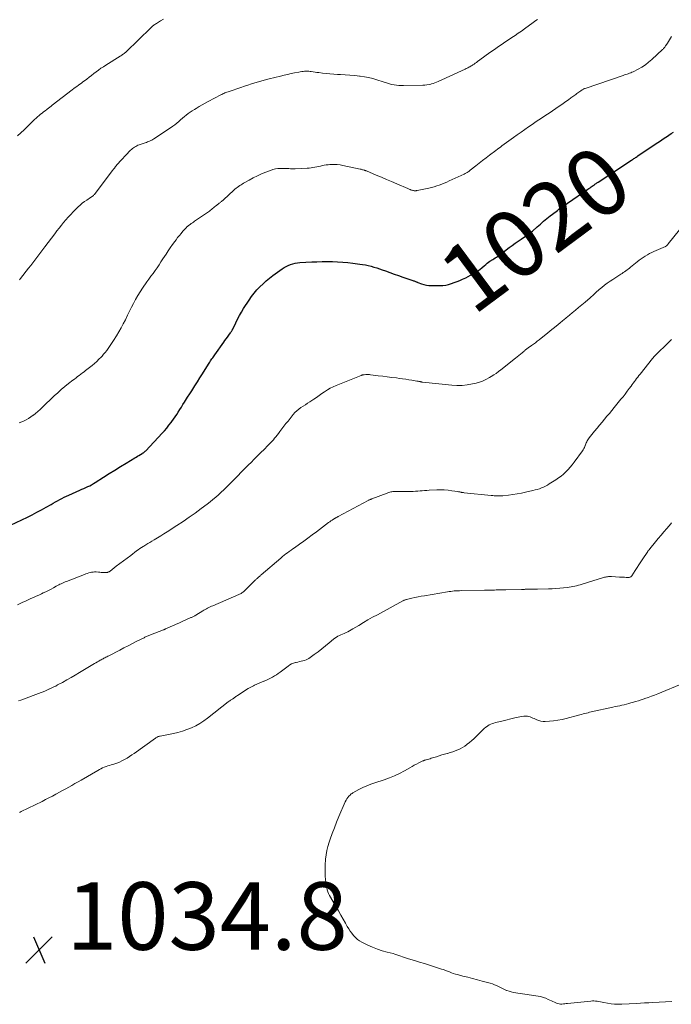
# Model space of a CAD drawing. Units: feet. Extents: x 1905000 to 1910032, y 554997 to 560000.
# Drawn here: x 1906168 to 1906361, y 557387 to 557679 of the extents above; entities that cross this region are included whole.
import ezdxf
from ezdxf.enums import TextEntityAlignment as Align

# ---------------------------------------------------------------- set-up
doc = ezdxf.new("R2010")
doc.units = ezdxf.units.FT
doc.header["$LTSCALE"] = 100
doc.header["$MEASUREMENT"] = 0
for name, color, linetype, lineweight in [('CONTOUR INDEX', 32, 'Continuous', 25), ('CONTOUR INDEX LABEL', 7, 'Continuous', 15), ('CONTOUR INTERMEDIATE', 40, 'Continuous', 15), ('SPOT ELEVATION', 7, 'Continuous', 15)]:
    doc.layers.add(name, color=color, linetype=linetype, lineweight=lineweight)
doc.styles.add('slant', font='romans.shx', dxfattribs={"oblique": 14.999978})

# ---------------------------------------------------------------- blocks, each defined once
blk = doc.blocks.new('SPOT')
at = {"layer": 'SPOT ELEVATION', "lineweight": 25}
for p, q in [((-3.95, -3.95), (3.86, 3.85)), ((-1.67, 3.81), (1.74, -3.97))]:
    blk.add_line(p, q, dxfattribs=at)

msp = doc.modelspace()

# ---------------------------------------------------------------- linework, layer by layer
at = {"layer": 'CONTOUR INDEX', "elevation": 1020, "flags": 128}
msp.add_lwpolyline([(1906165.02, 557529.17), (1906170.07, 557531.59), (1906171.48, 557532.28), (1906172.87, 557532.99), (1906174.25, 557533.73), (1906175.62, 557534.49), (1906177.06, 557535.31), (1906177.71, 557535.68), (1906178.35, 557536.04), (1906178.99, 557536.4), (1906179.64, 557536.77), (1906180.29, 557537.12), (1906180.94, 557537.46), (1906181.61, 557537.78), (1906182.28, 557538.09), (1906185.61, 557539.54), (1906186.19, 557539.8), (1906186.77, 557540.06), (1906187.35, 557540.32), (1906187.92, 557540.58), (1906188.49, 557540.86), (1906189.05, 557541.16), (1906189.6, 557541.47), (1906190.14, 557541.8), (1906192.56, 557543.37), (1906194.22, 557544.43), (1906195.9, 557545.49), (1906197.58, 557546.53), (1906199.27, 557547.55), (1906201.86, 557549.11), (1906202.26, 557549.35), (1906202.67, 557549.58), (1906203.07, 557549.82), (1906203.48, 557550.06), (1906204, 557550.36), (1906204.14, 557550.44), (1906204.29, 557550.54), (1906204.42, 557550.63), (1906204.56, 557550.74), (1906204.69, 557550.85), (1906204.82, 557550.96), (1906204.94, 557551.07), (1906205.06, 557551.2), (1906209.91, 557556.37), (1906210.61, 557557.14), (1906211.28, 557557.92), (1906211.93, 557558.73), (1906212.56, 557559.55), (1906212.76, 557559.83), (1906213.27, 557560.52), (1906213.76, 557561.23), (1906214.23, 557561.94), (1906214.7, 557562.66), (1906215.16, 557563.39), (1906215.61, 557564.12), (1906216.07, 557564.84), (1906216.53, 557565.57), (1906216.85, 557566.06), (1906217.46, 557567.03), (1906218.08, 557568), (1906218.69, 557568.97), (1906219.31, 557569.94), (1906219.59, 557570.4), (1906220.35, 557571.6), (1906221.11, 557572.8), (1906221.87, 557574), (1906222.62, 557575.2), (1906223.84, 557577.13), (1906224.04, 557577.44), (1906224.24, 557577.76), (1906224.45, 557578.07), (1906224.66, 557578.38), (1906224.87, 557578.69), (1906225.08, 557579), (1906225.29, 557579.31), (1906225.51, 557579.61), (1906228.13, 557583.3), (1906228.5, 557583.82), (1906228.87, 557584.34), (1906229.25, 557584.85), (1906229.62, 557585.37), (1906230.18, 557586.14), (1906230.27, 557586.27), (1906230.36, 557586.4), (1906230.45, 557586.53), (1906230.53, 557586.66), (1906230.61, 557586.8), (1906230.68, 557586.94), (1906230.76, 557587.08), (1906230.82, 557587.22), (1906231.7, 557589.09), (1906232.22, 557590.16), (1906232.78, 557591.21), (1906233.37, 557592.23), (1906234, 557593.25), (1906235.63, 557595.77), (1906236.35, 557596.82), (1906237.12, 557597.83), (1906237.95, 557598.79), (1906238.83, 557599.72), (1906239.76, 557600.6), (1906240.71, 557601.45), (1906241.69, 557602.25), (1906242.71, 557603.03), (1906245.41, 557605.02), (1906246, 557605.41), (1906246.6, 557605.76), (1906247.24, 557606.06), (1906247.9, 557606.31), (1906248.57, 557606.51), (1906249.26, 557606.67), (1906249.95, 557606.78), (1906250.66, 557606.86), (1906254.17, 557607.08), (1906255.7, 557607.15), (1906257.22, 557607.2), (1906258.75, 557607.2), (1906260.28, 557607.17), (1906261.8, 557607.1), (1906263.33, 557607), (1906264.85, 557606.86), (1906266.36, 557606.69), (1906268.36, 557606.45), (1906269.21, 557606.32), (1906270.06, 557606.18), (1906270.91, 557606), (1906271.75, 557605.8), (1906272.58, 557605.57), (1906273.41, 557605.33), (1906274.23, 557605.06), (1906275.04, 557604.77), (1906275.99, 557604.42), (1906277.28, 557603.96), (1906278.57, 557603.5), (1906279.86, 557603.04), (1906281.15, 557602.59), (1906284.1, 557601.58), (1906284.29, 557601.52), (1906284.48, 557601.45), (1906284.66, 557601.38), (1906284.84, 557601.31), (1906285.03, 557601.23), (1906285.21, 557601.16), (1906285.4, 557601.09), (1906285.58, 557601.02), (1906286.63, 557600.62), (1906287.35, 557600.4), (1906288.08, 557600.22), (1906288.82, 557600.13), (1906289.57, 557600.09), (1906292.05, 557600.09), (1906292.92, 557600.14), (1906293.79, 557600.24), (1906294.64, 557600.42), (1906295.48, 557600.66), (1906296.32, 557600.95), (1906297.14, 557601.26), (1906297.95, 557601.6), (1906298.76, 557601.95), (1906299.71, 557602.38), (1906300.45, 557602.74), (1906301.17, 557603.11), (1906301.88, 557603.52), (1906302.58, 557603.94), (1906303.26, 557604.4), (1906303.93, 557604.88), (1906304.57, 557605.39), (1906305.19, 557605.91), (1906305.7, 557606.36), (1906306.06, 557606.67), (1906306.44, 557606.97), (1906306.84, 557607.25), (1906307.24, 557607.52), (1906307.33, 557607.58), (1906307.69, 557607.81), (1906308.06, 557608.03), (1906308.43, 557608.25), (1906308.8, 557608.47), (1906309.16, 557608.7), (1906309.52, 557608.93), (1906309.87, 557609.18), (1906310.21, 557609.44), (1906312.6, 557611.31), (1906313.46, 557611.97), (1906314.33, 557612.61), (1906315.22, 557613.23), (1906316.11, 557613.83), (1906317.39, 557614.67), (1906317.66, 557614.85), (1906317.92, 557615.02), (1906318.18, 557615.21), (1906318.44, 557615.39), (1906318.7, 557615.58), (1906318.95, 557615.78), (1906319.2, 557615.98), (1906319.44, 557616.19), (1906320.85, 557617.44), (1906321.79, 557618.27), (1906322.75, 557619.09), (1906323.73, 557619.88), (1906324.72, 557620.67), (1906326.43, 557622), (1906326.84, 557622.32), (1906327.26, 557622.64), (1906327.69, 557622.94), (1906328.11, 557623.25), (1906328.55, 557623.55), (1906328.98, 557623.85), (1906329.41, 557624.15), (1906329.84, 557624.44), (1906335.86, 557628.6), (1906336.18, 557628.82), (1906336.5, 557629.04), (1906336.82, 557629.26), (1906337.14, 557629.48), (1906337.4, 557629.67), (1906337.59, 557629.8), (1906337.77, 557629.93), (1906337.95, 557630.06), (1906338.14, 557630.19), (1906338.32, 557630.32), (1906338.51, 557630.44), (1906338.7, 557630.57), (1906338.88, 557630.69), (1906348.78, 557637.19), (1906349.01, 557637.35), (1906349.24, 557637.5), (1906349.47, 557637.65), (1906349.7, 557637.8), (1906349.93, 557637.96), (1906350.16, 557638.11), (1906350.39, 557638.26), (1906350.62, 557638.42), (1906355.8, 557641.89), (1906356.58, 557642.41), (1906357.36, 557642.93), (1906358.14, 557643.46), (1906358.92, 557643.99), (1906359.09, 557644.1), (1906359.79, 557644.57), (1906360.49, 557645.03), (1906361.19, 557645.49)], dxfattribs=at)
at = {"layer": 'CONTOUR INTERMEDIATE', "flags": 128}
for points, elevation in [([(1906167.17, 557644.42), (1906168.11, 557645.3), (1906169.06, 557646.19), (1906170.07, 557647.15), (1906170.5, 557647.56), (1906170.93, 557647.97), (1906171.35, 557648.39), (1906171.78, 557648.81), (1906172.21, 557649.23), (1906172.63, 557649.63), (1906173.07, 557650.02), (1906173.51, 557650.4), (1906173.55, 557650.43), (1906173.98, 557650.78), (1906174.42, 557651.13), (1906174.86, 557651.47), (1906175.3, 557651.81), (1906175.79, 557652.18), (1906175.99, 557652.33), (1906176.19, 557652.48), (1906176.38, 557652.63), (1906176.58, 557652.79), (1906176.77, 557652.95), (1906176.97, 557653.1), (1906177.16, 557653.26), (1906177.36, 557653.41), (1906183.35, 557658.02), (1906183.79, 557658.36), (1906184.24, 557658.69), (1906184.69, 557659.02), (1906185.15, 557659.35), (1906185.6, 557659.67), (1906186.05, 557660), (1906186.5, 557660.34), (1906186.94, 557660.68), (1906187.61, 557661.2), (1906188.31, 557661.73), (1906189, 557662.27), (1906189.7, 557662.8), (1906190.4, 557663.34), (1906191.11, 557663.86), (1906191.82, 557664.36), (1906192.55, 557664.85), (1906193.29, 557665.33), (1906197.53, 557667.96), (1906197.75, 557668.1), (1906197.98, 557668.25), (1906198.2, 557668.41), (1906198.42, 557668.57), (1906198.64, 557668.73), (1906198.85, 557668.9), (1906199.05, 557669.08), (1906199.25, 557669.27), (1906206.6, 557676.37), (1906206.79, 557676.55), (1906206.98, 557676.72), (1906207.18, 557676.89), (1906207.38, 557677.06), (1906207.59, 557677.22), (1906207.8, 557677.37), (1906208.02, 557677.52), (1906208.23, 557677.65), (1906209.45, 557678.39), (1906210.29, 557678.89)], 1008), ([(1906167.75, 557601.75), (1906168.06, 557602.17), (1906170.43, 557605.23), (1906171.03, 557606.02), (1906171.63, 557606.8), (1906172.23, 557607.59), (1906172.83, 557608.37), (1906173.43, 557609.16), (1906174.02, 557609.95), (1906174.62, 557610.74), (1906175.22, 557611.52), (1906178.16, 557615.4), (1906178.81, 557616.24), (1906179.46, 557617.08), (1906180.12, 557617.91), (1906180.78, 557618.74), (1906181.46, 557619.56), (1906182.16, 557620.36), (1906182.89, 557621.13), (1906183.63, 557621.9), (1906185.08, 557623.33), (1906185.68, 557623.89), (1906186.31, 557624.43), (1906186.97, 557624.93), (1906187.65, 557625.39), (1906188.73, 557626.09), (1906188.89, 557626.19), (1906189.04, 557626.29), (1906189.19, 557626.4), (1906189.34, 557626.52), (1906189.49, 557626.64), (1906189.62, 557626.76), (1906189.75, 557626.9), (1906189.87, 557627.04), (1906195.16, 557633.99), (1906195.32, 557634.21), (1906195.48, 557634.42), (1906195.65, 557634.64), (1906195.81, 557634.86), (1906196, 557635.13), (1906196.06, 557635.22), (1906196.13, 557635.3), (1906196.19, 557635.38), (1906196.25, 557635.46), (1906196.32, 557635.54), (1906196.39, 557635.61), (1906196.46, 557635.69), (1906196.53, 557635.77), (1906200.58, 557640.1), (1906200.85, 557640.37), (1906201.14, 557640.62), (1906201.44, 557640.85), (1906201.76, 557641.06), (1906202.09, 557641.25), (1906202.42, 557641.43), (1906202.77, 557641.58), (1906203.13, 557641.71), (1906204.93, 557642.33), (1906205.26, 557642.44), (1906205.58, 557642.56), (1906205.9, 557642.69), (1906206.22, 557642.82), (1906206.54, 557642.97), (1906206.85, 557643.12), (1906207.14, 557643.29), (1906207.44, 557643.47), (1906212.44, 557646.8), (1906213.05, 557647.23), (1906213.65, 557647.67), (1906214.24, 557648.13), (1906214.81, 557648.62), (1906214.83, 557648.64), (1906215.38, 557649.11), (1906215.94, 557649.59), (1906216.5, 557650.06), (1906217.07, 557650.52), (1906217.64, 557650.97), (1906218.23, 557651.41), (1906218.84, 557651.81), (1906219.46, 557652.2), (1906219.97, 557652.51), (1906220.86, 557653.03), (1906221.76, 557653.55), (1906222.66, 557654.05), (1906223.57, 557654.54), (1906227.26, 557656.49), (1906227.56, 557656.64), (1906227.86, 557656.79), (1906228.17, 557656.93), (1906228.47, 557657.07), (1906228.79, 557657.2), (1906229.1, 557657.32), (1906229.41, 557657.43), (1906229.73, 557657.55), (1906233.23, 557658.72), (1906234.26, 557659.07), (1906235.29, 557659.41), (1906236.32, 557659.74), (1906237.36, 557660.06), (1906238.4, 557660.37), (1906239.44, 557660.68), (1906240.49, 557660.96), (1906241.54, 557661.23), (1906244.94, 557662.07), (1906245.98, 557662.32), (1906247.01, 557662.56), (1906248.06, 557662.79), (1906249.1, 557663), (1906250.36, 557663.25), (1906250.78, 557663.33), (1906251.2, 557663.39), (1906251.62, 557663.44), (1906252.04, 557663.47), (1906252.47, 557663.49), (1906252.89, 557663.49), (1906253.31, 557663.47), (1906253.73, 557663.42), (1906254.02, 557663.39), (1906254.58, 557663.31), (1906255.15, 557663.24), (1906255.71, 557663.17), (1906256.28, 557663.09), (1906257.35, 557662.95), (1906258.45, 557662.83), (1906259.56, 557662.72), (1906260.66, 557662.64), (1906261.77, 557662.58), (1906262.7, 557662.54), (1906264.09, 557662.47), (1906265.48, 557662.37), (1906266.87, 557662.23), (1906268.25, 557662.08), (1906268.47, 557662.05), (1906269.74, 557661.85), (1906271, 557661.61), (1906272.24, 557661.3), (1906273.47, 557660.95), (1906275.3, 557660.37), (1906275.61, 557660.27), (1906275.93, 557660.16), (1906276.24, 557660.06), (1906276.55, 557659.94), (1906276.86, 557659.84), (1906277.18, 557659.74), (1906277.5, 557659.66), (1906277.82, 557659.59), (1906278.53, 557659.46), (1906279.22, 557659.35), (1906279.9, 557659.28), (1906280.59, 557659.24), (1906281.28, 557659.23), (1906287.06, 557659.35), (1906287.66, 557659.38), (1906288.26, 557659.44), (1906288.86, 557659.55), (1906289.44, 557659.69), (1906289.61, 557659.73), (1906290.11, 557659.88), (1906290.6, 557660.04), (1906291.08, 557660.23), (1906291.56, 557660.44), (1906299.55, 557664.13), (1906299.83, 557664.26), (1906300.1, 557664.39), (1906300.38, 557664.53), (1906300.65, 557664.67), (1906300.92, 557664.81), (1906301.18, 557664.96), (1906301.44, 557665.12), (1906301.7, 557665.28), (1906301.87, 557665.4), (1906302.21, 557665.62), (1906302.54, 557665.86), (1906302.87, 557666.09), (1906303.2, 557666.34), (1906305.01, 557667.7), (1906305.73, 557668.23), (1906306.45, 557668.75), (1906307.19, 557669.27), (1906307.93, 557669.77), (1906308.67, 557670.27), (1906309.42, 557670.77), (1906310.16, 557671.27), (1906310.9, 557671.77), (1906313.4, 557673.45), (1906314.33, 557674.09), (1906315.26, 557674.74), (1906316.19, 557675.39), (1906317.11, 557676.06), (1906319.65, 557677.92), (1906320.07, 557678.22), (1906320.49, 557678.52), (1906320.91, 557678.81)], 1012), ([(1906167.64, 557559.48), (1906168.88, 557559.98), (1906169.66, 557560.34), (1906170.4, 557560.73), (1906171.11, 557561.19), (1906171.79, 557561.69), (1906171.82, 557561.72), (1906172.49, 557562.27), (1906173.16, 557562.84), (1906173.8, 557563.42), (1906174.44, 557564.01), (1906178.02, 557567.41), (1906179.04, 557568.36), (1906180.09, 557569.29), (1906181.16, 557570.19), (1906182.24, 557571.07), (1906183.51, 557572.07), (1906183.98, 557572.43), (1906184.45, 557572.8), (1906184.92, 557573.15), (1906185.4, 557573.5), (1906185.88, 557573.85), (1906186.35, 557574.21), (1906186.82, 557574.57), (1906187.29, 557574.94), (1906189.18, 557576.46), (1906189.88, 557577.05), (1906190.57, 557577.65), (1906191.22, 557578.28), (1906191.87, 557578.93), (1906192.14, 557579.22), (1906192.62, 557579.75), (1906193.08, 557580.29), (1906193.53, 557580.85), (1906193.96, 557581.42), (1906194.37, 557582.01), (1906194.77, 557582.6), (1906195.16, 557583.2), (1906195.54, 557583.8), (1906196.43, 557585.25), (1906197.13, 557586.41), (1906197.8, 557587.58), (1906198.44, 557588.77), (1906199.06, 557589.97), (1906199.14, 557590.14), (1906199.72, 557591.31), (1906200.31, 557592.48), (1906200.89, 557593.65), (1906201.48, 557594.82), (1906202.08, 557595.98), (1906202.73, 557597.11), (1906203.42, 557598.22), (1906204.14, 557599.31), (1906205.43, 557601.15), (1906206.02, 557601.99), (1906206.62, 557602.84), (1906207.22, 557603.68), (1906207.82, 557604.52), (1906208.42, 557605.37), (1906209.01, 557606.22), (1906209.58, 557607.08), (1906210.15, 557607.95), (1906211.08, 557609.39), (1906211.69, 557610.34), (1906212.33, 557611.27), (1906212.98, 557612.19), (1906213.64, 557613.1), (1906214.02, 557613.61), (1906214.51, 557614.26), (1906215.01, 557614.89), (1906215.53, 557615.51), (1906216.06, 557616.13), (1906217.11, 557617.3), (1906217.12, 557617.32), (1906217.14, 557617.34), (1906217.16, 557617.35), (1906217.17, 557617.37), (1906217.24, 557617.44), (1906217.26, 557617.46), (1906217.27, 557617.48), (1906217.29, 557617.5), (1906217.31, 557617.51), (1906217.41, 557617.6), (1906217.48, 557617.66), (1906217.55, 557617.72), (1906217.62, 557617.78), (1906217.7, 557617.83), (1906218.2, 557618.18), (1906218.53, 557618.41), (1906218.86, 557618.63), (1906219.18, 557618.86), (1906219.51, 557619.09), (1906223.34, 557621.7), (1906223.65, 557621.92), (1906223.94, 557622.14), (1906224.23, 557622.37), (1906224.52, 557622.61), (1906224.8, 557622.85), (1906225.08, 557623.09), (1906225.37, 557623.33), (1906225.66, 557623.56), (1906226.57, 557624.27), (1906226.76, 557624.42), (1906226.95, 557624.56), (1906227.14, 557624.7), (1906227.33, 557624.85), (1906227.51, 557624.99), (1906227.7, 557625.14), (1906227.88, 557625.29), (1906228.06, 557625.45), (1906231.13, 557628.28), (1906231.46, 557628.57), (1906231.8, 557628.86), (1906232.15, 557629.13), (1906232.51, 557629.39), (1906232.88, 557629.64), (1906233.25, 557629.89), (1906233.63, 557630.12), (1906234.01, 557630.34), (1906235.64, 557631.27), (1906236.85, 557631.93), (1906238.08, 557632.55), (1906239.34, 557633.11), (1906240.61, 557633.63), (1906241.98, 557634.16), (1906242.7, 557634.4), (1906243.44, 557634.58), (1906244.19, 557634.69), (1906244.95, 557634.75), (1906245.55, 557634.76), (1906246.02, 557634.76), (1906246.49, 557634.75), (1906246.96, 557634.72), (1906247.43, 557634.68), (1906247.9, 557634.64), (1906248.37, 557634.62), (1906248.84, 557634.62), (1906249.31, 557634.63), (1906252.83, 557634.81), (1906253.4, 557634.85), (1906253.96, 557634.91), (1906254.52, 557634.99), (1906255.09, 557635.08), (1906255.65, 557635.19), (1906256.2, 557635.3), (1906256.76, 557635.43), (1906257.31, 557635.56), (1906257.87, 557635.68), (1906258.43, 557635.78), (1906259, 557635.85), (1906259.56, 557635.89), (1906260.09, 557635.91), (1906260.92, 557635.92), (1906261.74, 557635.89), (1906262.56, 557635.79), (1906263.38, 557635.64), (1906268.53, 557634.53), (1906268.75, 557634.48), (1906268.96, 557634.42), (1906269.18, 557634.37), (1906269.39, 557634.31), (1906269.64, 557634.24), (1906269.73, 557634.21), (1906269.82, 557634.18), (1906269.91, 557634.15), (1906270, 557634.12), (1906270.09, 557634.09), (1906270.18, 557634.05), (1906270.27, 557634.02), (1906270.36, 557633.98), (1906273.23, 557632.79), (1906274.76, 557632.15), (1906276.28, 557631.5), (1906277.8, 557630.85), (1906279.32, 557630.2), (1906282.6, 557628.77), (1906282.78, 557628.7), (1906282.96, 557628.62), (1906283.15, 557628.54), (1906283.33, 557628.46), (1906283.35, 557628.45), (1906283.53, 557628.38), (1906283.71, 557628.32), (1906283.89, 557628.26), (1906284.07, 557628.21), (1906284.15, 557628.19), (1906284.29, 557628.16), (1906284.44, 557628.14), (1906284.58, 557628.13), (1906284.73, 557628.13), (1906284.87, 557628.13), (1906285.02, 557628.14), (1906285.16, 557628.16), (1906285.31, 557628.19), (1906288.82, 557628.93), (1906289.6, 557629.12), (1906290.37, 557629.32), (1906291.13, 557629.55), (1906291.88, 557629.81), (1906292.63, 557630.09), (1906293.37, 557630.38), (1906294.1, 557630.7), (1906294.83, 557631.02), (1906299.29, 557633.09), (1906299.52, 557633.2), (1906299.75, 557633.32), (1906299.97, 557633.45), (1906300.19, 557633.58), (1906300.41, 557633.73), (1906300.62, 557633.87), (1906300.83, 557634.02), (1906301.04, 557634.18), (1906302.68, 557635.47), (1906303.7, 557636.27), (1906304.73, 557637.06), (1906305.76, 557637.86), (1906306.79, 557638.65), (1906308.67, 557640.09), (1906309.1, 557640.42), (1906309.54, 557640.74), (1906309.98, 557641.07), (1906310.42, 557641.39), (1906313.84, 557643.86), (1906314.95, 557644.66), (1906316.07, 557645.45), (1906317.2, 557646.24), (1906318.32, 557647.03), (1906319.03, 557647.52), (1906319.81, 557648.05), (1906320.59, 557648.58), (1906321.37, 557649.11), (1906322.16, 557649.63), (1906323.41, 557650.47), (1906324.4, 557651.13), (1906325.4, 557651.79), (1906326.39, 557652.47), (1906327.37, 557653.14), (1906327.83, 557653.45), (1906328.58, 557653.97), (1906329.34, 557654.5), (1906330.08, 557655.04), (1906330.83, 557655.59), (1906332.25, 557656.65), (1906332.55, 557656.87), (1906332.84, 557657.08), (1906333.14, 557657.3), (1906333.43, 557657.51), (1906333.72, 557657.71), (1906333.88, 557657.82), (1906334.03, 557657.92), (1906334.19, 557658.02), (1906334.36, 557658.12), (1906334.52, 557658.2), (1906334.69, 557658.28), (1906334.87, 557658.35), (1906335.04, 557658.42), (1906346.32, 557662.27), (1906346.69, 557662.39), (1906347.06, 557662.52), (1906347.43, 557662.64), (1906347.81, 557662.76), (1906348.17, 557662.88), (1906348.54, 557663.02), (1906348.89, 557663.18), (1906349.24, 557663.35), (1906350.75, 557664.12), (1906351.82, 557664.73), (1906352.85, 557665.39), (1906353.82, 557666.14), (1906354.76, 557666.94), (1906357.93, 557669.91), (1906358.08, 557670.05), (1906358.22, 557670.2), (1906358.35, 557670.35), (1906358.48, 557670.5), (1906358.61, 557670.66), (1906358.73, 557670.82), (1906358.85, 557670.99), (1906358.96, 557671.15), (1906359.38, 557671.78), (1906359.69, 557672.27), (1906360, 557672.76), (1906360.29, 557673.26), (1906360.58, 557673.76)], 1016), ([(1906167.1, 557505.57), (1906167.88, 557505.97), (1906167.91, 557505.98), (1906168.69, 557506.36), (1906169.47, 557506.73), (1906170.25, 557507.1), (1906171.04, 557507.46), (1906171.83, 557507.81), (1906172.62, 557508.16), (1906173.41, 557508.52), (1906174.2, 557508.88), (1906174.74, 557509.13), (1906175.52, 557509.49), (1906176.29, 557509.87), (1906177.06, 557510.27), (1906177.81, 557510.67), (1906178.58, 557511.1), (1906178.95, 557511.3), (1906179.33, 557511.49), (1906179.7, 557511.68), (1906180.08, 557511.86), (1906180.47, 557512.03), (1906180.85, 557512.2), (1906181.24, 557512.37), (1906181.63, 557512.52), (1906186.94, 557514.61), (1906187.36, 557514.77), (1906187.78, 557514.91), (1906188.21, 557515.05), (1906188.64, 557515.17), (1906189.07, 557515.26), (1906189.51, 557515.32), (1906189.95, 557515.34), (1906190.39, 557515.33), (1906191.13, 557515.27), (1906191.53, 557515.24), (1906191.93, 557515.21), (1906192.33, 557515.19), (1906192.73, 557515.17), (1906193.17, 557515.15), (1906193.35, 557515.16), (1906193.53, 557515.17), (1906193.71, 557515.21), (1906193.88, 557515.27), (1906194.05, 557515.34), (1906194.21, 557515.42), (1906194.36, 557515.51), (1906194.51, 557515.62), (1906196.35, 557517.01), (1906197.42, 557517.82), (1906198.48, 557518.62), (1906199.55, 557519.43), (1906200.61, 557520.24), (1906202.38, 557521.57), (1906202.86, 557521.92), (1906203.34, 557522.26), (1906203.83, 557522.59), (1906204.33, 557522.91), (1906204.5, 557523.01), (1906205.09, 557523.37), (1906205.68, 557523.73), (1906206.27, 557524.08), (1906206.87, 557524.42), (1906207.6, 557524.84), (1906208.56, 557525.41), (1906209.52, 557525.98), (1906210.46, 557526.57), (1906211.4, 557527.17), (1906214.31, 557529.05), (1906216.13, 557530.27), (1906217.94, 557531.51), (1906219.72, 557532.78), (1906221.49, 557534.08), (1906223.24, 557535.41), (1906224.11, 557536.08), (1906224.96, 557536.76), (1906225.79, 557537.46), (1906226.61, 557538.18), (1906227.41, 557538.92), (1906228.21, 557539.66), (1906228.99, 557540.42), (1906229.75, 557541.2), (1906230.71, 557542.18), (1906231.3, 557542.79), (1906231.89, 557543.4), (1906232.48, 557544.01), (1906233.07, 557544.62), (1906233.66, 557545.23), (1906234.26, 557545.83), (1906234.86, 557546.43), (1906235.46, 557547.03), (1906236.21, 557547.75), (1906237.18, 557548.71), (1906238.16, 557549.67), (1906239.13, 557550.64), (1906240.1, 557551.61), (1906241.21, 557552.72), (1906241.62, 557553.14), (1906242.02, 557553.57), (1906242.42, 557554), (1906242.82, 557554.43), (1906243.2, 557554.88), (1906243.58, 557555.33), (1906243.94, 557555.79), (1906244.3, 557556.26), (1906244.77, 557556.89), (1906245.35, 557557.67), (1906245.94, 557558.45), (1906246.55, 557559.23), (1906247.15, 557560), (1906248.7, 557561.94), (1906249.21, 557562.52), (1906249.76, 557563.06), (1906250.36, 557563.54), (1906250.99, 557563.99), (1906251.65, 557564.4), (1906252.31, 557564.82), (1906252.96, 557565.25), (1906253.61, 557565.68), (1906254.77, 557566.45), (1906255.59, 557566.99), (1906256.39, 557567.54), (1906257.2, 557568.1), (1906257.99, 557568.67), (1906258.81, 557569.2), (1906259.64, 557569.7), (1906260.51, 557570.13), (1906261.4, 557570.53), (1906268.76, 557573.47), (1906268.87, 557573.52), (1906268.98, 557573.56), (1906269.09, 557573.59), (1906269.2, 557573.63), (1906269.31, 557573.66), (1906269.43, 557573.68), (1906269.54, 557573.69), (1906269.66, 557573.7), (1906270.15, 557573.73), (1906270.51, 557573.74), (1906270.87, 557573.74), (1906271.23, 557573.72), (1906271.59, 557573.68), (1906273.81, 557573.4), (1906275.17, 557573.23), (1906276.53, 557573.06), (1906277.89, 557572.89), (1906279.25, 557572.73), (1906280.12, 557572.62), (1906281.05, 557572.5), (1906281.97, 557572.37), (1906282.9, 557572.23), (1906283.82, 557572.08), (1906285.29, 557571.83), (1906285.47, 557571.8), (1906285.66, 557571.77), (1906285.85, 557571.73), (1906286.04, 557571.69), (1906286.23, 557571.65), (1906286.32, 557571.62), (1906286.41, 557571.6), (1906286.5, 557571.58), (1906286.6, 557571.56), (1906286.69, 557571.54), (1906286.79, 557571.53), (1906286.88, 557571.51), (1906286.97, 557571.5), (1906295.59, 557570.61), (1906297.12, 557570.53), (1906298.65, 557570.55), (1906300.17, 557570.71), (1906301.69, 557570.97), (1906302.42, 557571.13), (1906303.54, 557571.44), (1906304.64, 557571.82), (1906305.7, 557572.3), (1906306.73, 557572.85), (1906307.25, 557573.16), (1906307.99, 557573.62), (1906308.71, 557574.1), (1906309.41, 557574.61), (1906310.1, 557575.14), (1906314.45, 557578.62), (1906314.93, 557579.01), (1906315.41, 557579.4), (1906315.89, 557579.8), (1906316.37, 557580.21), (1906316.96, 557580.71), (1906317.14, 557580.86), (1906317.32, 557581.01), (1906317.51, 557581.16), (1906317.7, 557581.3), (1906317.9, 557581.44), (1906318.09, 557581.57), (1906318.28, 557581.71), (1906318.48, 557581.85), (1906319.22, 557582.37), (1906319.78, 557582.77), (1906320.34, 557583.18), (1906320.89, 557583.59), (1906321.43, 557584.02), (1906323.01, 557585.28), (1906323.88, 557585.98), (1906324.74, 557586.67), (1906325.6, 557587.37), (1906326.46, 557588.07), (1906327.63, 557589.04), (1906327.9, 557589.26), (1906328.17, 557589.48), (1906328.44, 557589.7), (1906328.71, 557589.93), (1906328.98, 557590.15), (1906329.25, 557590.37), (1906329.52, 557590.59), (1906329.79, 557590.82), (1906331.18, 557591.99), (1906332.15, 557592.8), (1906333.11, 557593.6), (1906334.08, 557594.41), (1906335.04, 557595.21), (1906336.53, 557596.45), (1906336.75, 557596.63), (1906336.97, 557596.82), (1906337.18, 557597.02), (1906337.39, 557597.21), (1906337.6, 557597.41), (1906337.81, 557597.61), (1906338.01, 557597.81), (1906338.22, 557598.02), (1906338.5, 557598.29), (1906338.85, 557598.62), (1906339.21, 557598.94), (1906339.58, 557599.24), (1906339.96, 557599.54), (1906340.79, 557600.17), (1906341.6, 557600.76), (1906342.42, 557601.35), (1906343.25, 557601.91), (1906344.09, 557602.47), (1906345.59, 557603.44), (1906345.96, 557603.68), (1906346.33, 557603.93), (1906346.7, 557604.18), (1906347.07, 557604.44), (1906347.43, 557604.71), (1906347.78, 557604.97), (1906348.14, 557605.25), (1906348.49, 557605.52), (1906350.47, 557607.12), (1906351.04, 557607.57), (1906351.63, 557608), (1906352.23, 557608.42), (1906352.83, 557608.82), (1906353.46, 557609.2), (1906354.09, 557609.56), (1906354.75, 557609.88), (1906355.41, 557610.17), (1906357.45, 557611.01), (1906357.67, 557611.1), (1906357.89, 557611.2), (1906358.1, 557611.3), (1906358.32, 557611.4), (1906358.62, 557611.54), (1906358.69, 557611.57), (1906358.75, 557611.61), (1906358.81, 557611.65), (1906358.87, 557611.68), (1906358.93, 557611.73), (1906358.99, 557611.77), (1906359.04, 557611.82), (1906359.1, 557611.87), (1906359.2, 557611.96), (1906359.3, 557612.06), (1906359.4, 557612.17), (1906359.49, 557612.27), (1906359.58, 557612.38), (1906364.67, 557618.61)], 1024), ([(1906167.43, 557477.18), (1906168.1, 557477.44), (1906174.12, 557479.67), (1906174.76, 557479.91), (1906175.39, 557480.17), (1906176.01, 557480.43), (1906176.63, 557480.71), (1906176.67, 557480.73), (1906177.26, 557481.01), (1906177.85, 557481.3), (1906178.43, 557481.59), (1906179.01, 557481.9), (1906180.42, 557482.67), (1906181.7, 557483.37), (1906182.97, 557484.08), (1906184.23, 557484.81), (1906185.48, 557485.56), (1906189.94, 557488.23), (1906190.35, 557488.47), (1906190.76, 557488.72), (1906191.18, 557488.95), (1906191.59, 557489.19), (1906191.86, 557489.34), (1906192.15, 557489.49), (1906192.43, 557489.65), (1906192.72, 557489.8), (1906193.01, 557489.94), (1906193.29, 557490.09), (1906193.58, 557490.24), (1906193.87, 557490.38), (1906194.16, 557490.53), (1906197.36, 557492.18), (1906198.63, 557492.84), (1906199.91, 557493.5), (1906201.19, 557494.16), (1906202.47, 557494.82), (1906204.56, 557495.89), (1906204.8, 557496.01), (1906205.03, 557496.13), (1906205.27, 557496.24), (1906205.51, 557496.35), (1906205.76, 557496.46), (1906206, 557496.56), (1906206.24, 557496.66), (1906206.49, 557496.76), (1906210.3, 557498.23), (1906210.4, 557498.26), (1906210.49, 557498.3), (1906210.59, 557498.34), (1906210.68, 557498.38), (1906210.78, 557498.42), (1906210.87, 557498.46), (1906210.96, 557498.5), (1906211.06, 557498.54), (1906212.45, 557499.17), (1906213.24, 557499.52), (1906214.02, 557499.88), (1906214.81, 557500.23), (1906215.6, 557500.58), (1906218.45, 557501.83), (1906218.64, 557501.91), (1906218.82, 557502), (1906219.01, 557502.09), (1906219.19, 557502.19), (1906219.37, 557502.29), (1906219.55, 557502.39), (1906219.73, 557502.49), (1906219.9, 557502.59), (1906221.91, 557503.81), (1906222.27, 557504.02), (1906222.64, 557504.23), (1906223.01, 557504.43), (1906223.38, 557504.63), (1906223.76, 557504.81), (1906224.14, 557505), (1906224.53, 557505.17), (1906224.91, 557505.34), (1906232.61, 557508.64), (1906232.84, 557508.75), (1906233.08, 557508.87), (1906233.31, 557509.01), (1906233.53, 557509.15), (1906233.74, 557509.31), (1906233.95, 557509.47), (1906234.15, 557509.65), (1906234.34, 557509.83), (1906237.27, 557512.73), (1906237.41, 557512.87), (1906237.56, 557513.01), (1906237.71, 557513.15), (1906237.86, 557513.28), (1906238.01, 557513.42), (1906238.16, 557513.55), (1906238.31, 557513.69), (1906238.46, 557513.82), (1906238.51, 557513.87), (1906238.69, 557514.03), (1906238.87, 557514.18), (1906239.05, 557514.34), (1906239.23, 557514.5), (1906245, 557519.46), (1906245.49, 557519.87), (1906245.99, 557520.27), (1906246.5, 557520.66), (1906247.01, 557521.04), (1906247.54, 557521.41), (1906248.06, 557521.78), (1906248.58, 557522.15), (1906249.1, 557522.52), (1906250.56, 557523.57), (1906251.81, 557524.47), (1906253.06, 557525.38), (1906254.3, 557526.29), (1906255.53, 557527.21), (1906259.17, 557529.94), (1906259.52, 557530.19), (1906259.86, 557530.44), (1906260.22, 557530.68), (1906260.58, 557530.91), (1906261.07, 557531.22), (1906261.19, 557531.29), (1906261.3, 557531.36), (1906261.42, 557531.43), (1906261.54, 557531.49), (1906261.65, 557531.56), (1906261.77, 557531.62), (1906261.89, 557531.68), (1906262.01, 557531.75), (1906270.89, 557536.5), (1906271.02, 557536.57), (1906271.15, 557536.64), (1906271.28, 557536.7), (1906271.41, 557536.76), (1906271.54, 557536.81), (1906271.67, 557536.87), (1906271.8, 557536.92), (1906271.93, 557536.98), (1906276.44, 557538.68), (1906276.72, 557538.78), (1906276.99, 557538.87), (1906277.27, 557538.95), (1906277.56, 557539.02), (1906277.58, 557539.03), (1906277.86, 557539.08), (1906278.13, 557539.12), (1906278.4, 557539.15), (1906278.68, 557539.15), (1906278.96, 557539.15), (1906279.24, 557539.15), (1906279.52, 557539.15), (1906279.79, 557539.15), (1906283.51, 557539.16), (1906284.19, 557539.18), (1906284.86, 557539.2), (1906285.54, 557539.25), (1906286.21, 557539.31), (1906286.88, 557539.37), (1906287.55, 557539.42), (1906288.23, 557539.47), (1906288.9, 557539.51), (1906291.17, 557539.61), (1906292.28, 557539.63), (1906293.38, 557539.6), (1906294.48, 557539.51), (1906295.58, 557539.38), (1906297.41, 557539.1), (1906297.6, 557539.07), (1906297.78, 557539.04), (1906297.96, 557539), (1906298.13, 557538.96), (1906298.25, 557538.93), (1906298.37, 557538.91), (1906298.49, 557538.88), (1906298.61, 557538.86), (1906298.73, 557538.84), (1906298.86, 557538.83), (1906298.98, 557538.81), (1906299.1, 557538.8), (1906299.22, 557538.79), (1906307.26, 557537.97), (1906307.69, 557537.93), (1906308.13, 557537.89), (1906308.56, 557537.86), (1906309, 557537.84), (1906309.43, 557537.83), (1906309.86, 557537.83), (1906310.3, 557537.86), (1906310.73, 557537.9), (1906312.4, 557538.1), (1906313.67, 557538.27), (1906314.93, 557538.46), (1906316.18, 557538.7), (1906317.43, 557538.96), (1906319.61, 557539.45), (1906320.25, 557539.61), (1906320.88, 557539.78), (1906321.5, 557539.98), (1906322.12, 557540.21), (1906322.72, 557540.46), (1906323.32, 557540.73), (1906323.89, 557541.04), (1906324.45, 557541.38), (1906326.4, 557542.62), (1906327.18, 557543.15), (1906327.93, 557543.71), (1906328.65, 557544.32), (1906329.35, 557544.95), (1906330.01, 557545.63), (1906330.64, 557546.33), (1906331.24, 557547.05), (1906331.81, 557547.8), (1906334.29, 557551.2), (1906334.5, 557551.52), (1906334.69, 557551.84), (1906334.85, 557552.18), (1906335, 557552.54), (1906335.03, 557552.63), (1906335.15, 557552.94), (1906335.26, 557553.25), (1906335.39, 557553.56), (1906335.52, 557553.87), (1906335.66, 557554.17), (1906335.82, 557554.46), (1906336, 557554.73), (1906336.2, 557555), (1906337.86, 557557.04), (1906338.58, 557557.91), (1906339.3, 557558.79), (1906340.03, 557559.66), (1906340.76, 557560.53), (1906341.49, 557561.4), (1906342.21, 557562.27), (1906342.94, 557563.14), (1906343.66, 557564.02), (1906345.63, 557566.42), (1906346.26, 557567.2), (1906346.88, 557567.99), (1906347.49, 557568.79), (1906348.1, 557569.59), (1906348.63, 557570.31), (1906348.96, 557570.76), (1906349.29, 557571.2), (1906349.62, 557571.65), (1906349.95, 557572.1), (1906350.28, 557572.55), (1906350.61, 557572.99), (1906350.95, 557573.43), (1906351.3, 557573.87), (1906355, 557578.51), (1906355.18, 557578.74), (1906355.37, 557578.96), (1906355.55, 557579.17), (1906355.74, 557579.39), (1906355.93, 557579.6), (1906356.03, 557579.71), (1906356.12, 557579.81), (1906356.22, 557579.91), (1906356.33, 557580.01), (1906356.43, 557580.11), (1906356.53, 557580.21), (1906356.64, 557580.31), (1906356.74, 557580.4), (1906358.82, 557582.34), (1906359.73, 557583.2), (1906360.63, 557584.09)], 1028), ([(1906167.72, 557444.2), (1906167.96, 557444.31), (1906168.2, 557444.42), (1906174.41, 557447.46), (1906175.43, 557447.97), (1906176.45, 557448.49), (1906177.46, 557449.02), (1906178.47, 557449.56), (1906178.63, 557449.65), (1906179.55, 557450.15), (1906180.47, 557450.66), (1906181.39, 557451.17), (1906182.3, 557451.68), (1906183.22, 557452.19), (1906184.13, 557452.7), (1906185.04, 557453.23), (1906185.95, 557453.75), (1906190.87, 557456.6), (1906191.35, 557456.86), (1906191.83, 557457.11), (1906192.32, 557457.34), (1906192.82, 557457.55), (1906193.33, 557457.75), (1906193.84, 557457.93), (1906194.36, 557458.1), (1906194.88, 557458.26), (1906195.67, 557458.49), (1906196.48, 557458.76), (1906197.27, 557459.06), (1906198.04, 557459.42), (1906198.8, 557459.82), (1906199.53, 557460.25), (1906200.26, 557460.71), (1906200.97, 557461.18), (1906201.67, 557461.67), (1906207.93, 557466.2), (1906208.09, 557466.3), (1906208.25, 557466.4), (1906208.41, 557466.49), (1906208.58, 557466.57), (1906208.75, 557466.64), (1906208.93, 557466.7), (1906209.11, 557466.75), (1906209.29, 557466.79), (1906213.24, 557467.55), (1906214.6, 557467.86), (1906215.95, 557468.23), (1906217.27, 557468.69), (1906218.58, 557469.21), (1906219.84, 557469.82), (1906221.06, 557470.49), (1906222.23, 557471.25), (1906223.37, 557472.08), (1906229.49, 557476.91), (1906229.7, 557477.07), (1906229.91, 557477.22), (1906230.13, 557477.36), (1906230.35, 557477.5), (1906230.71, 557477.72), (1906230.75, 557477.75), (1906230.8, 557477.77), (1906230.84, 557477.8), (1906230.89, 557477.83), (1906230.93, 557477.85), (1906230.97, 557477.88), (1906231.02, 557477.91), (1906231.06, 557477.94), (1906231.37, 557478.18), (1906231.56, 557478.33), (1906231.76, 557478.47), (1906231.96, 557478.62), (1906232.17, 557478.76), (1906233.85, 557479.91), (1906234.6, 557480.4), (1906235.37, 557480.86), (1906236.16, 557481.28), (1906236.96, 557481.68), (1906237.22, 557481.81), (1906237.91, 557482.12), (1906238.59, 557482.42), (1906239.29, 557482.71), (1906239.99, 557482.98), (1906240.13, 557483.04), (1906240.75, 557483.3), (1906241.37, 557483.57), (1906241.97, 557483.88), (1906242.56, 557484.21), (1906243.13, 557484.56), (1906243.7, 557484.92), (1906244.25, 557485.31), (1906244.8, 557485.71), (1906247.16, 557487.49), (1906247.67, 557487.83), (1906248.2, 557488.12), (1906248.76, 557488.35), (1906249.35, 557488.53), (1906249.57, 557488.58), (1906250.06, 557488.69), (1906250.56, 557488.8), (1906251.05, 557488.9), (1906251.54, 557489), (1906252.03, 557489.12), (1906252.49, 557489.29), (1906252.93, 557489.51), (1906253.35, 557489.78), (1906254.92, 557490.92), (1906256.03, 557491.75), (1906257.13, 557492.6), (1906258.22, 557493.46), (1906259.3, 557494.34), (1906260.65, 557495.46), (1906261.05, 557495.77), (1906261.47, 557496.05), (1906261.9, 557496.31), (1906262.35, 557496.54), (1906262.81, 557496.75), (1906263.27, 557496.96), (1906263.73, 557497.17), (1906264.19, 557497.37), (1906264.31, 557497.42), (1906264.82, 557497.66), (1906265.33, 557497.91), (1906265.83, 557498.18), (1906266.33, 557498.47), (1906268.07, 557499.52), (1906269.44, 557500.34), (1906270.81, 557501.14), (1906272.19, 557501.92), (1906273.59, 557502.68), (1906281.09, 557506.76), (1906281.23, 557506.83), (1906281.37, 557506.9), (1906281.51, 557506.96), (1906281.65, 557507.02), (1906281.79, 557507.07), (1906281.94, 557507.12), (1906282.08, 557507.16), (1906282.23, 557507.2), (1906283.79, 557507.56), (1906284.71, 557507.76), (1906285.64, 557507.95), (1906286.58, 557508.13), (1906287.51, 557508.3), (1906294.32, 557509.45), (1906294.82, 557509.53), (1906295.33, 557509.6), (1906295.84, 557509.66), (1906296.34, 557509.71), (1906296.85, 557509.75), (1906297.36, 557509.78), (1906297.87, 557509.8), (1906298.38, 557509.82), (1906305.31, 557509.94), (1906305.94, 557509.95), (1906306.57, 557509.96), (1906307.2, 557509.97), (1906307.83, 557509.98), (1906308.26, 557509.99), (1906308.68, 557510), (1906309.09, 557510), (1906309.51, 557510.01), (1906309.93, 557510.02), (1906310.34, 557510.03), (1906310.76, 557510.04), (1906311.18, 557510.05), (1906311.59, 557510.06), (1906316.25, 557510.18), (1906316.42, 557510.18), (1906316.59, 557510.18), (1906316.76, 557510.19), (1906316.93, 557510.19), (1906317.1, 557510.19), (1906317.27, 557510.2), (1906317.44, 557510.2), (1906317.61, 557510.2), (1906318.02, 557510.2), (1906318.39, 557510.2), (1906318.76, 557510.2), (1906319.13, 557510.2), (1906319.5, 557510.2), (1906319.87, 557510.2), (1906320.24, 557510.2), (1906320.61, 557510.21), (1906320.98, 557510.22), (1906324.17, 557510.33), (1906325.3, 557510.38), (1906326.42, 557510.45), (1906327.55, 557510.54), (1906328.67, 557510.65), (1906329.81, 557510.77), (1906330.36, 557510.84), (1906330.91, 557510.92), (1906331.45, 557511.02), (1906331.99, 557511.14), (1906332.52, 557511.27), (1906333.06, 557511.41), (1906333.59, 557511.56), (1906334.12, 557511.72), (1906340.45, 557513.67), (1906340.74, 557513.76), (1906341.04, 557513.83), (1906341.34, 557513.89), (1906341.65, 557513.94), (1906341.95, 557513.97), (1906342.26, 557513.99), (1906342.56, 557513.99), (1906342.87, 557513.98), (1906345.21, 557513.83), (1906345.7, 557513.8), (1906346.18, 557513.78), (1906346.67, 557513.75), (1906347.15, 557513.73), (1906347.82, 557513.7), (1906347.97, 557513.71), (1906348.11, 557513.73), (1906348.25, 557513.78), (1906348.39, 557513.84), (1906348.51, 557513.92), (1906348.63, 557514.01), (1906348.73, 557514.12), (1906348.82, 557514.24), (1906349.81, 557515.73), (1906350.39, 557516.61), (1906350.97, 557517.49), (1906351.55, 557518.36), (1906352.12, 557519.24), (1906353.35, 557521.12), (1906353.54, 557521.39), (1906353.73, 557521.66), (1906353.94, 557521.93), (1906354.15, 557522.19), (1906355.83, 557524.23), (1906356.66, 557525.22), (1906357.49, 557526.21), (1906358.34, 557527.19), (1906359.18, 557528.17), (1906360.38, 557529.54), (1906360.62, 557529.83)], 1032), ([(1906360.67, 557388.27), (1906355.04, 557387.96), (1906353.84, 557387.89), (1906352.64, 557387.83), (1906351.43, 557387.76), (1906350.23, 557387.69), (1906345.88, 557387.43), (1906344.82, 557387.41), (1906343.76, 557387.44), (1906342.71, 557387.55), (1906341.66, 557387.71), (1906340.53, 557387.94), (1906340.05, 557388.03), (1906339.57, 557388.12), (1906339.1, 557388.21), (1906338.62, 557388.31), (1906338.14, 557388.38), (1906337.66, 557388.42), (1906337.18, 557388.42), (1906336.7, 557388.38), (1906329.87, 557387.64), (1906329.45, 557387.6), (1906329.03, 557387.56), (1906328.61, 557387.53), (1906328.18, 557387.5), (1906327.77, 557387.5), (1906327.36, 557387.54), (1906326.95, 557387.63), (1906326.56, 557387.76), (1906326.42, 557387.82), (1906325.96, 557388.01), (1906325.5, 557388.2), (1906325.05, 557388.41), (1906324.6, 557388.63), (1906324.09, 557388.88), (1906323.37, 557389.2), (1906322.64, 557389.46), (1906321.89, 557389.67), (1906321.13, 557389.82), (1906317.18, 557390.45), (1906316.51, 557390.55), (1906315.84, 557390.65), (1906315.17, 557390.74), (1906314.5, 557390.83), (1906313.83, 557390.94), (1906313.18, 557391.09), (1906312.53, 557391.28), (1906311.9, 557391.5), (1906311.81, 557391.54), (1906311.2, 557391.79), (1906310.6, 557392.06), (1906310, 557392.35), (1906309.41, 557392.65), (1906308.82, 557392.95), (1906308.22, 557393.21), (1906307.6, 557393.44), (1906306.97, 557393.63), (1906304.61, 557394.28), (1906303.18, 557394.66), (1906301.75, 557395.04), (1906300.33, 557395.41), (1906298.9, 557395.78), (1906297.24, 557396.21), (1906296.65, 557396.37), (1906296.05, 557396.56), (1906295.47, 557396.77), (1906294.89, 557396.99), (1906294.31, 557397.23), (1906293.73, 557397.45), (1906293.14, 557397.66), (1906292.55, 557397.85), (1906290.49, 557398.51), (1906289.01, 557398.98), (1906287.54, 557399.45), (1906286.06, 557399.9), (1906284.57, 557400.35), (1906282.75, 557400.9), (1906282.18, 557401.07), (1906281.62, 557401.26), (1906281.05, 557401.46), (1906280.49, 557401.67), (1906279.93, 557401.87), (1906279.36, 557402.07), (1906278.79, 557402.24), (1906278.22, 557402.4), (1906276.45, 557402.85), (1906275.01, 557403.26), (1906273.58, 557403.73), (1906272.19, 557404.29), (1906270.81, 557404.89), (1906269.02, 557405.75), (1906268.32, 557406.15), (1906267.66, 557406.61), (1906267.07, 557407.15), (1906266.52, 557407.75), (1906266.03, 557408.41), (1906265.55, 557409.08), (1906265.11, 557409.76), (1906264.68, 557410.47), (1906264.12, 557411.43), (1906263.43, 557412.63), (1906262.74, 557413.82), (1906262.05, 557415.02), (1906261.37, 557416.22), (1906259.43, 557419.63), (1906259.17, 557420.16), (1906258.93, 557420.7), (1906258.75, 557421.27), (1906258.61, 557421.84), (1906258.51, 557422.43), (1906258.42, 557423.02), (1906258.34, 557423.62), (1906258.29, 557424.21), (1906258.19, 557425.38), (1906258.12, 557426.56), (1906258.1, 557427.74), (1906258.14, 557428.91), (1906258.22, 557430.09), (1906258.24, 557430.33), (1906258.41, 557431.61), (1906258.64, 557432.89), (1906258.95, 557434.14), (1906259.33, 557435.38), (1906259.64, 557436.3), (1906260.23, 557437.98), (1906260.86, 557439.65), (1906261.52, 557441.31), (1906262.21, 557442.96), (1906264.1, 557447.34), (1906264.32, 557447.78), (1906264.57, 557448.21), (1906264.86, 557448.6), (1906265.18, 557448.97), (1906265.49, 557449.31), (1906265.68, 557449.49), (1906265.88, 557449.66), (1906266.1, 557449.81), (1906266.32, 557449.95), (1906268.13, 557450.95), (1906269.28, 557451.54), (1906270.45, 557452.09), (1906271.66, 557452.56), (1906272.88, 557452.99), (1906275.59, 557453.84), (1906277.14, 557454.38), (1906278.66, 557455), (1906280.14, 557455.71), (1906281.59, 557456.48), (1906283.16, 557457.39), (1906283.83, 557457.78), (1906284.51, 557458.15), (1906285.2, 557458.51), (1906285.89, 557458.86), (1906287.06, 557459.43), (1906287.18, 557459.48), (1906287.29, 557459.53), (1906287.41, 557459.57), (1906287.53, 557459.61), (1906287.65, 557459.65), (1906287.77, 557459.68), (1906287.89, 557459.71), (1906288.01, 557459.75), (1906288.48, 557459.88), (1906288.84, 557459.98), (1906289.19, 557460.09), (1906289.54, 557460.2), (1906289.9, 557460.31), (1906291.06, 557460.68), (1906291.86, 557460.93), (1906292.66, 557461.18), (1906293.46, 557461.41), (1906294.27, 557461.64), (1906294.34, 557461.66), (1906295.11, 557461.89), (1906295.86, 557462.14), (1906296.61, 557462.42), (1906297.35, 557462.71), (1906298.07, 557463.05), (1906298.77, 557463.41), (1906299.44, 557463.84), (1906300.09, 557464.29), (1906300.18, 557464.36), (1906300.85, 557464.88), (1906301.5, 557465.43), (1906302.12, 557466.01), (1906302.73, 557466.6), (1906304.34, 557468.25), (1906304.76, 557468.65), (1906305.2, 557469.04), (1906305.66, 557469.4), (1906306.13, 557469.74), (1906306.28, 557469.84), (1906306.7, 557470.09), (1906307.14, 557470.32), (1906307.6, 557470.49), (1906308.08, 557470.64), (1906308.56, 557470.77), (1906309.05, 557470.89), (1906309.53, 557471.01), (1906310.02, 557471.13), (1906314.66, 557472.28), (1906315.21, 557472.4), (1906315.77, 557472.51), (1906316.34, 557472.59), (1906316.9, 557472.65), (1906317.21, 557472.67), (1906317.62, 557472.67), (1906318.02, 557472.64), (1906318.42, 557472.55), (1906318.81, 557472.43), (1906319.19, 557472.27), (1906319.58, 557472.11), (1906319.96, 557471.94), (1906320.34, 557471.77), (1906320.76, 557471.57), (1906321.36, 557471.34), (1906321.97, 557471.18), (1906322.6, 557471.11), (1906323.24, 557471.1), (1906324.47, 557471.18), (1906325.72, 557471.29), (1906326.97, 557471.46), (1906328.21, 557471.7), (1906329.44, 557471.98), (1906333.05, 557472.95), (1906333.52, 557473.07), (1906333.99, 557473.2), (1906334.47, 557473.33), (1906334.94, 557473.46), (1906335.42, 557473.58), (1906335.89, 557473.7), (1906336.37, 557473.82), (1906336.85, 557473.92), (1906343.28, 557475.33), (1906343.95, 557475.48), (1906344.61, 557475.62), (1906345.28, 557475.77), (1906345.94, 557475.91), (1906346.61, 557476.06), (1906347.27, 557476.22), (1906347.93, 557476.4), (1906348.58, 557476.58), (1906349.03, 557476.71), (1906349.91, 557476.97), (1906350.78, 557477.24), (1906351.66, 557477.52), (1906352.53, 557477.8), (1906352.72, 557477.87), (1906353.68, 557478.2), (1906354.63, 557478.55), (1906355.58, 557478.91), (1906356.52, 557479.3), (1906364.09, 557482.48)], 1036)]:
    msp.add_lwpolyline(points, dxfattribs=dict(at, elevation=elevation))

# ---------------------------------------------------------------- block references
at = {"layer": 'SPOT ELEVATION'}
msp.add_blockref('SPOT', (1906173.52, 557403.54, 1034.77), dxfattribs=at)

# ---------------------------------------------------------------- texts
at = {"layer": 'CONTOUR INDEX LABEL', "style": 'slant', "oblique": 15}
msp.add_text('1020', height=20, rotation=36.5662, dxfattribs=at).set_placement((1906320.19, 557616.95, 1020), align=Align.MIDDLE_CENTER)
at = {"layer": 'SPOT ELEVATION', "style": 'slant', "oblique": 15}
msp.add_text('1034.8', height=20, dxfattribs=at).set_placement((1906181.52, 557403.54, 1034.77))

doc.saveas('drawing.dxf')
